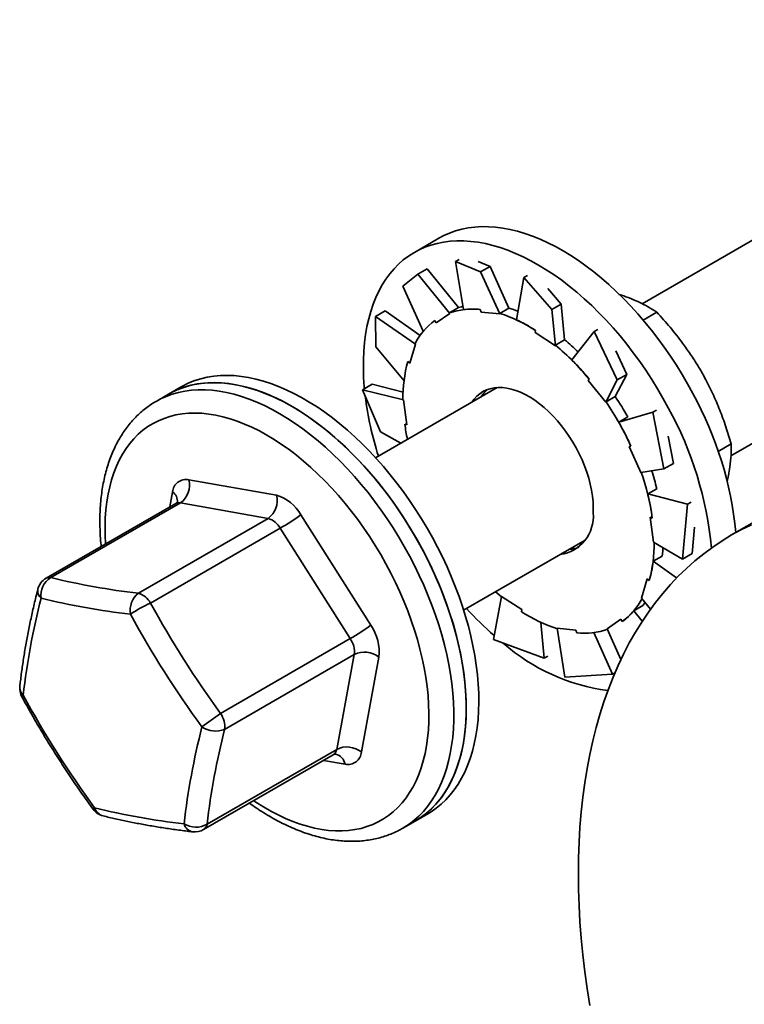
# Model space of a CAD drawing. Units: inches. Extents: x 0.2 to 8.4, y 0.1 to 10.9.
# Drawn here: x 6 to 6.3, y 7.7 to 8.2 of the extents above; entities that cross this region are included whole.
import ezdxf

# ---------------------------------------------------------------- set-up
doc = ezdxf.new("R2010")
doc.units = ezdxf.units.IN
doc.header["$MEASUREMENT"] = 0

msp = doc.modelspace()

# ---------------------------------------------------------------- linework, layer by layer
at = {"color": 7, "linetype": 'Continuous', "lineweight": 35}
for p, q in [((6.708044634587107, 8.27046060945965), (6.269508957402778, 8.017299351710026)), ((6.314486287989039, 7.940168726796957), (6.752683877756672, 8.193134810835312)), ((6.166509811059174, 8.050625097657244), (6.15405468248039, 8.043434904976266)), ((6.155721118616675, 8.032282734627934), (6.160559116955725, 8.035075651620158)), ((6.160559116955725, 8.035075651620158), (6.176466529927088, 8.015390711188722)), ((6.176801595002286, 8.039852047093424), (6.174943506858008, 8.03877939563976)), ((6.174943506858008, 8.03877939563976), (6.187589457782413, 8.033530574457695)), ((6.174943506858008, 8.03877939563976), (6.17890150009728, 8.014399214698582)), ((6.192427456121463, 8.036323491449918), (6.186314207454648, 8.038860877783987)), ((6.187589457782413, 8.033530574457695), (6.192427456121463, 8.036323491449918)), ((6.192427456121463, 8.036323491449918), (6.201891918525435, 8.015122127494497)), ((6.148172139214662, 8.026225593277053), (6.155721118616675, 8.032282734627934)), ((6.155721118616675, 8.032282734627934), (6.172024310170406, 8.012455285393903)), ((6.187589457782413, 8.033530574457695), (6.197366910316321, 8.012167207604428)), ((6.209587511120946, 8.030601344528892), (6.205773286518469, 8.009218749574453)), ((6.211445599265224, 8.031673995982555), (6.209587511120946, 8.030601344528892)), ((6.209587511120946, 8.030601344528892), (6.223683148886883, 8.014426612552025)), ((6.148172139214662, 8.026225593277053), (6.158566564245542, 8.003376092535605)), ((6.228521147225934, 8.017219529544251), (6.22170707090095, 8.025038722543286)), ((6.171855266462058, 8.01272868545317), (6.176466529927088, 8.015390711188722)), ((6.197280655060405, 8.012460101758947), (6.201891918525435, 8.015122127494497)), ((6.223683148886883, 8.014426612552025), (6.228521147225934, 8.017219529544251)), ((6.228521147225934, 8.017219529544251), (6.230213421418955, 7.999015734470076)), ((6.13439008419464, 8.010930228428759), (6.13922808253369, 8.013723145420983)), ((6.134575691519635, 7.995426437562023), (6.13439008419464, 8.010930228428759)), ((6.13439008419464, 8.010930228428759), (6.154580155070021, 7.996906509353096)), ((6.13922808253369, 8.013723145420983), (6.156909432180146, 8.00122682254621)), ((6.165144660887215, 8.007606032393449), (6.172024310170406, 8.012455285393903)), ((6.172024310170406, 8.012455285393903), (6.171855266462058, 8.01272868545317)), ((6.187471675356351, 8.0144577573834), (6.187854297863958, 8.013158376913866)), ((6.187854297863958, 8.013158376913866), (6.197366910316321, 8.012167207604428)), ((6.197366910316321, 8.012167207604428), (6.197280655060405, 8.012460101758947)), ((6.223683148886883, 8.014426612552025), (6.225588527786381, 7.996099337323233)), ((6.270041985846158, 8.009078672669885), (6.276929131721498, 8.01305453735506)), ((6.215327056150655, 8.002734606485433), (6.225588527786381, 7.996099337323233)), ((6.245242399722888, 8.003311249265908), (6.233866158166832, 7.988846488996865)), ((6.247100487867166, 8.00438390071957), (6.245242399722888, 8.003311249265908)), ((6.245242399722888, 8.003311249265908), (6.256853376468695, 7.978754635807716)), ((6.134575691519635, 7.995426437562023), (6.14878537823096, 7.978327453196949)), ((6.151696130140843, 7.987177252005928), (6.154580155070021, 7.996906509353096)), ((6.154580155070021, 7.996906509353096), (6.154361776081323, 7.997106280651671)), ((6.225588527786381, 7.996099337323233), (6.225602157953924, 7.996353708734524)), ((6.225602157953924, 7.996353708734524), (6.230213421418955, 7.999015734470076)), ((6.261691374807745, 7.98154755279994), (6.256078442182203, 7.993418705729197)), ((6.150727321536434, 7.98806351417429), (6.151696130140843, 7.987177252005928)), ((6.261691374807745, 7.98154755279994), (6.25582163204719, 7.970261590272625)), ((6.256853376468695, 7.978754635807716), (6.261691374807745, 7.98154755279994)), ((6.035816297683082, 7.975177338335938), (6.029452313195051, 7.971503488291095)), ((6.127821113839063, 7.973702241855546), (6.132659112178112, 7.976495158847769)), ((6.132659112178112, 7.976495158847769), (6.148327819432657, 7.972506877954051)), ((6.242121595078826, 7.978399297125273), (6.251099549393865, 7.967434102134899)), ((6.256853376468695, 7.978754635807716), (6.251099549393865, 7.967434102134899)), ((6.029452313195051, 7.971503488291095), (6.023138878850129, 7.967858820222713)), ((6.136847188571692, 7.952482033462971), (6.127821113839063, 7.973702241855546)), ((6.127821113839063, 7.973702241855546), (6.148489485072052, 7.968600496840805)), ((6.195960039979357, 7.974840465444291), (6.134374439132764, 7.939287854834148)), ((6.251210368582159, 7.967599564537074), (6.25582163204719, 7.970261590272625)), ((6.148489485072052, 7.968600496840805), (6.148265061400354, 7.968687050077215)), ((6.150172218147793, 7.95591828080031), (6.148489485072052, 7.968600496840805)), ((6.251099549393865, 7.967434102134899), (6.251210368582159, 7.967599564537074)), ((6.274846293966734, 7.96231424771657), (6.257615895450401, 7.957317460309008)), ((6.26222721817703, 7.959979520255551), (6.257615895450401, 7.957317460309008)), ((6.276704382111012, 7.963386899170233), (6.274846293966734, 7.96231424771657)), ((6.274846293966734, 7.96231424771657), (6.280530399771495, 7.933579899941755)), ((6.149176504777882, 7.956302310947933), (6.150172218147793, 7.95591828080031)), ((6.136847188571692, 7.952482033462971), (6.147139979961969, 7.946657256980905)), ((6.285368398110545, 7.936372816933979), (6.282620615595213, 7.950263575634318)), ((6.308034714859136, 7.942454303019841), (6.314643746054975, 7.946269615517989)), ((6.262930949653502, 7.944972339293023), (6.268847183137702, 7.93184901629174)), ((6.390598388049963, 7.943822232598387), (6.314836938864516, 7.900086078933835)), ((6.280530399771495, 7.933579899941755), (6.285368398110545, 7.936372816933979)), ((6.280530399771495, 7.933579899941755), (6.268847183137702, 7.93184901629174)), ((6.039729992877835, 7.928117474356584), (6.08410392187307, 7.920207734319755)), ((6.276929961383869, 7.923538392709424), (6.272318638657241, 7.920876332762881)), ((6.292535821713715, 7.915730267635324), (6.272318638657241, 7.920876332762881)), ((6.033076604375879, 7.916043134139088), (5.967366277783988, 7.878109370040462)), ((6.035478506574376, 7.916391667987939), (5.969768179982485, 7.878457903889314)), ((6.079852435569611, 7.908481925812575), (6.035478506574376, 7.916391667987939)), ((6.292535821713715, 7.915730267635324), (6.290024700390069, 7.887849811671216)), ((6.294393909857993, 7.916802919088988), (6.292535821713715, 7.915730267635324)), ((6.09650147780938, 7.910284294456236), (6.131967796006425, 7.854287093996517)), ((6.014142108977721, 7.87054816171395), (6.079852435569611, 7.908481925812575)), ((6.27462924836399, 7.908690341008667), (6.27363356462488, 7.909074355120061)), ((6.27363356462488, 7.909074355120061), (6.27531629770062, 7.896392139079565)), ((6.086051198722366, 7.903520215502832), (6.020340872130475, 7.865586451404205)), ((6.121517546550211, 7.847522998372007), (6.086051198722366, 7.903520215502832)), ((6.294862698729119, 7.89064272866344), (6.296076642933734, 7.904120702781175)), ((6.179013682302329, 7.861962056209808), (6.240599283148923, 7.897514666819952)), ((6.290024700390069, 7.887849811671216), (6.27531629770062, 7.896392139079565)), ((6.290024700390069, 7.887849811671216), (6.294862698729119, 7.89064272866344)), ((6.279673654848939, 7.88940277815183), (6.27506233212231, 7.886740718205287)), ((6.286987424968416, 7.878312585227301), (6.27506233212231, 7.886740718205287)), ((6.272109652631828, 7.87781538498371), (6.26922562770265, 7.868086125097032)), ((6.273078431605438, 7.876929138851577), (6.272109652631828, 7.87781538498371)), ((6.194162665342248, 7.847125436697667), (6.198217254986291, 7.868893298597139)), ((6.208478726622016, 7.862258029434939), (6.198217254986291, 7.868893298597139)), ((6.273767673621196, 7.86251171133408), (6.26922562770265, 7.868086125097032)), ((6.269914810456808, 7.864333690826407), (6.271079182334679, 7.865811296505515)), ((6.184140610562519, 7.86490105156507), (6.184155988947205, 7.864930651683258)), ((6.208418220530439, 7.861129553284229), (6.208478726622016, 7.862258029434939)), ((6.269914810456808, 7.864333690826407), (6.265303487730181, 7.861671630879863)), ((6.269573019190236, 7.856388138494327), (6.265303487730181, 7.861671630879863)), ((6.21979549916446, 7.837610956302087), (6.218106780667319, 7.85577621422715)), ((6.258661062623858, 7.85738663987645), (6.251781472602265, 7.852537346249398)), ((6.259411047777584, 7.856173699228247), (6.258661062623858, 7.85738663987645)), ((6.235951455277915, 7.851834276112002), (6.226438872456351, 7.852825432593013)), ((6.23025635644672, 7.828021479069068), (6.226438872456351, 7.852825432593013)), ((6.236334077785521, 7.850534895642466), (6.235951455277915, 7.851834276112002)), ((6.2544394737966, 7.829432918019645), (6.244981767214801, 7.850619111477776)), ((6.258727139305649, 7.83691233242793), (6.251781472602265, 7.852537346249398)), ((6.055807219958321, 7.809589234273381), (6.121517546550211, 7.847522998372007)), ((6.21979549916446, 7.837610956302087), (6.194162665342248, 7.847125436697667)), ((6.123579553853271, 7.83944189321347), (6.057869227261381, 7.801508129114843)), ((6.114671943055081, 7.791354434294237), (6.123579553853271, 7.83944189321347)), ((6.136091810612545, 7.8381248851831), (6.127184229445156, 7.790037411296906)), ((6.221653587308738, 7.83868360775575), (6.21979549916446, 7.837610956302087)), ((6.255735347160475, 7.830181009789028), (6.2544394737966, 7.829432918019645)), ((6.2544394737966, 7.829432918019645), (6.23025635644672, 7.828021479069068)), ((6.04896161646319, 7.75342067019561), (6.114671943055081, 7.791354434294237)), ((6.047226762811992, 7.750649809195669), (6.112937089403883, 7.788583573294295)), ((6.154442134808234, 7.754991282076869), (6.160806119296267, 7.758665132121712)), ((6.148128700463314, 7.751346614008487), (6.154442134808234, 7.754991282076869))]:
    msp.add_line(p, q, dxfattribs=at)
at = {"color": 8, "linetype": 'Continuous', "lineweight": 35}
for p, q in [((6.030052099828598, 7.914297097397339), (6.031456481178444, 7.921878687866799)), ((6.118910688114966, 7.783798636566281), (6.108013309901701, 7.785741105689596))]:
    msp.add_line(p, q, dxfattribs=at)
at = {"color": 7, "linetype": 'Continuous', "lineweight": 35, "flags": 128}
for points in [[(6.166509811059174, 8.050625097657244), (6.168951625943937, 8.05192865667079), (6.17187914888606, 8.053232787339338), (6.174918439202046, 8.05431992711602), (6.178063689255291, 8.055187872765284), (6.181308617316402, 8.055834994134358), (6.18464694165599, 8.056259981850653), (6.188072054605878, 8.0564620525905), (6.191577318867086, 8.056440760915914), (6.195155860094244, 8.05619616606082), (6.198800655787986, 8.055728750675085), (6.202504564925752, 8.05503943793558), (6.206260357592584, 8.054129561609464), (6.210060685350327, 8.053000900267971), (6.21389808123763, 8.051655681563467), (6.217765048662345, 8.050096526635903), (6.221654031770723, 8.048326484326575), (6.225557385816622, 8.046349039729494), (6.229467495684694, 8.044168041492329), (6.233376716628796, 8.041787757412738), (6.237277374271985, 8.039212857330101), (6.241161823868115, 8.036448396022799), (6.245022479932641, 8.033499761886164), (6.248851756981016, 8.030372749637097), (6.252642217682688, 8.027073444847101), (6.256386395076308, 8.02360833085233), (6.26007697035452, 8.019984190397674), (6.263706713602366, 8.016208118462414), (6.267268543058882, 8.012287496603365), (6.270755465855504, 8.00823000150345), (6.274160637277657, 8.004043596423129), (6.277477420026367, 7.999736458495777), (6.280699324956647, 7.995317012938682), (6.283820040708313, 7.990793920224617), (6.286833463336762, 7.98617602475979), (6.2897336666822, 7.981472380543479), (6.292514991262012, 7.976692195574469), (6.29517198500918, 7.971844819014295)], [(6.128730186752669, 7.974313564655474), (6.128651605873697, 7.975184886082093), (6.12832637822377, 7.979872886881648), (6.12817383887047, 7.984473407881904), (6.128194343383384, 7.98897740525355), (6.128387773239317, 7.993376108855217), (6.128753772868681, 7.997660896082175), (6.129291631132299, 8.001823374188795), (6.130000340583004, 8.005855370136075), (6.130878478942445, 8.009749010775558), (6.13192426836268, 8.01349670758442), (6.133135753210977, 8.0170910721098), (6.134510503761815, 8.020525101124713), (6.136045912504881, 8.02379202515406), (6.137738838575481, 8.026885525068115), (6.139586081847321, 8.029799482753848), (6.141583968101326, 8.03252822433429), (6.143728586072023, 8.0350664105909), (6.146015787447556, 8.037409041240613), (6.148441009084873, 8.03955158216198), (6.150999628579329, 8.041489770821876), (6.153686549433496, 8.043219857890993), (6.156496497365151, 8.044738463989813), (6.159424020307275, 8.046042594658362), (6.162463310623262, 8.047129734435043), (6.165608560676506, 8.047997680084308), (6.168853488737617, 8.04864480145338), (6.172191813077206, 8.049069789169675), (6.175616926027093, 8.049271859909524), (6.179122190288301, 8.049250568234937), (6.182700731515459, 8.049005973379842), (6.186345527209201, 8.048538557994107), (6.190049436346968, 8.047849245254602), (6.1938052290138, 8.046939368928486), (6.197605556771542, 8.045810707586993), (6.201442952658845, 8.044465488882489), (6.20530992008356, 8.042906333954924), (6.209198903191939, 8.041136291645596), (6.213102257237837, 8.039158847048515), (6.21701236710591, 8.03697784881135), (6.220921588050012, 8.03459756473176), (6.2248222456932, 8.032022664649123), (6.22870669528933, 8.02925820334182), (6.232567351353856, 8.026309569205186), (6.23639662840223, 8.023182556956119), (6.240187089103903, 8.019883252166123), (6.243931266497524, 8.016418138171352), (6.247621841775735, 8.012793997716697), (6.251251585023581, 8.009017925781436), (6.254813414480098, 8.005097303922387), (6.258300337276718, 8.001039808822473), (6.261705508698872, 7.996853403742151), (6.265022291447582, 7.992546265814799), (6.268244196377863, 7.988126820257705), (6.271364912129527, 7.98360372754364), (6.274378334757978, 7.978985832078813), (6.277278538103415, 7.9742821878625), (6.280059862683227, 7.969502002893491), (6.282716856430396, 7.964654626333317)], [(6.178627474468041, 8.016087126480627), (6.177868422289818, 8.01586471395624), (6.17646172973765, 8.015396747586388)], [(6.215387532611433, 8.003863099741638), (6.215332982310456, 8.002845528552303), (6.215327056150655, 8.002734606485433)], [(6.160806119296267, 7.758665132121712), (6.162490689481546, 7.759691521602945), (6.165116126427769, 7.761522806912573), (6.167610773027164, 7.763560422872814), (6.169969769828695, 7.765800365690986), (6.172188494427717, 7.7682382637687), (6.174262591096773, 7.770869334933963), (6.1761880004164, 7.773688446322908), (6.177960988905923, 7.776690045949485), (6.17957803050026, 7.779868291006396), (6.181036013965516, 7.783216932403711), (6.182332065114184, 7.786729430233035), (6.183463606066753, 7.790398923833596), (6.184428473774894, 7.794218201863873), (6.185224771867471, 7.798179800660296), (6.185850929912137, 7.802275961472103), (6.186305733046131, 7.806498664680684), (6.186588262714685, 7.810839657594964), (6.186697985563417, 7.81529043521293), (6.186634694176734, 7.819842276571166), (6.18639850707783, 7.824486278961401), (6.185989898359491, 7.829213339755746), (6.185409638422492, 7.834014225903505), (6.184658882867992, 7.83887952635713), (6.183739083605142, 7.843799728516478), (6.182652077743485, 7.848765178807931), (6.181399939438948, 7.853766188394293), (6.179985187309447, 7.858792928673377), (6.178410547388493, 7.863835585497563), (6.176679101279182, 7.868884285007291), (6.174794226892598, 7.873929154974704), (6.17275965770942, 7.878960292196553), (6.170579364256715, 7.883967855509343), (6.16825758373874, 7.888942059376493), (6.165798879298542, 7.893873156785633), (6.163208051125562, 7.898751505534825), (6.160490225348028, 7.903567516916083), (6.157650646617363, 7.908311811808927), (6.154694915154584, 7.912975079559351), (6.151628808965493, 7.91754819772107), (6.148458343102293, 7.922022202121597), (6.145189710401973, 7.926388346735659), (6.141829281486324, 7.930638095131046), (6.138383693654321, 7.934763099091619), (6.134859643466542, 7.938755309801633), (6.131264064529954, 7.942606892321045), (6.127603979343922, 7.946310319667132), (6.123886558561807, 7.949858330049357), (6.120119061729367, 7.953243995296914), (6.116308866915555, 7.956460686644963), (6.112463441081719, 7.959502100394252), (6.10859031045081, 7.962362279293695), (6.104697060507374, 7.965035629648639), (6.100791335997555, 7.967516904212594), (6.0968807224059, 7.969801270609214), (6.09297292374015, 7.971884238638801), (6.089075584746451, 7.973761737248877), (6.085196290909348, 7.975430097425897), (6.081342716605786, 7.976886030823812), (6.077522328797114, 7.978126715277646), (6.073742624075482, 7.97914971783849), (6.070011039771441, 7.979953016150517), (6.066334865061547, 7.980535036936251), (6.062721240968362, 7.980894685936061), (6.059177338145247, 7.981031189673279), (6.05571000130677, 7.980944343490846), (6.052326045536708, 7.980634302002731), (6.049032167395632, 7.980101626133353), (6.045834707874534, 7.97934741996154), (6.0427400079644, 7.978373116900443), (6.03975405308663, 7.977180659301082), (6.036882769401026, 7.975772344505645), (6.035816297683082, 7.975177338335938)], [(6.154442134808234, 7.754991282076869), (6.156126704993515, 7.756017671558102), (6.158752141939738, 7.75784895686773), (6.161246788539133, 7.759886572827971), (6.163605785340664, 7.762126515646142), (6.165824509939685, 7.764564413723857), (6.167898606608742, 7.767195484889119), (6.169824015928368, 7.770014596278065), (6.171597004417892, 7.773016195904641), (6.173214046012229, 7.776194440961553), (6.174672029477485, 7.779543082358868), (6.175968080626153, 7.783055580188192), (6.177099621578722, 7.786725073788752), (6.178064489286863, 7.79054435181903), (6.17886078737944, 7.794505950615452), (6.179486945424105, 7.798602111427259), (6.179941748558099, 7.802824814635841), (6.180224278226654, 7.80716580755012), (6.180334001075385, 7.811616585168086), (6.180270709688703, 7.816168426526323), (6.180034522589798, 7.820812428916557), (6.17962591387146, 7.825539489710902), (6.179045653934459, 7.830340375858662), (6.178294898379959, 7.835205676312286), (6.177375099117111, 7.840125878471634), (6.176288093255454, 7.845091328763088), (6.175035954950917, 7.85009233834945), (6.173621202821416, 7.855119078628532), (6.172046562900462, 7.86016173545272), (6.17031511679115, 7.865210434962448), (6.168430242404566, 7.87025530492986), (6.166395673221389, 7.87528644215171), (6.164215379768684, 7.880294005464499), (6.161893599250709, 7.88526820933165), (6.159434894810511, 7.890199306740789), (6.156844066637531, 7.895077655489981), (6.154126240859997, 7.89989366687124), (6.151286662129333, 7.904637961764084), (6.148330930666552, 7.909301229514508), (6.145264824477462, 7.913874347676226), (6.142094358614261, 7.918348352076753), (6.138825725913942, 7.922714496690816), (6.135465296998292, 7.926964245086203), (6.13201970916629, 7.931089249046775), (6.12849565897851, 7.935081459756789), (6.124900080041923, 7.938933042276202), (6.121239994855891, 7.942636469622289), (6.117522574073775, 7.946184480004514), (6.113755077241336, 7.94957014525207), (6.109944882427524, 7.95278683660012), (6.106099456593688, 7.955828250349408), (6.102226325962779, 7.958688429248852), (6.098333076019343, 7.961361779603796), (6.094427351509524, 7.963843054167751), (6.090516737917868, 7.96612742056437), (6.086608939252119, 7.968210388593958), (6.082711600258421, 7.970087887204033), (6.078832306421317, 7.971756247381053), (6.074978732117755, 7.973212180778969), (6.071158344309083, 7.974452865232801), (6.06737863958745, 7.975475867793647), (6.063647055283409, 7.976279166105673), (6.059970880573516, 7.976861186891408), (6.056357256480331, 7.977220835891217), (6.052813353657215, 7.977357339628435), (6.049346016818739, 7.977270493446002), (6.045962061048677, 7.976960451957888), (6.042668182907602, 7.97642777608851), (6.039470723386503, 7.975673569916697), (6.036376023476368, 7.9746992668556), (6.033390068598599, 7.973506809256238), (6.030518784912995, 7.972098494460802), (6.029452313195051, 7.971503488291095)], [(6.029452313195051, 7.971503488291095), (6.031689082950669, 7.972705469058141), (6.034608368530668, 7.974025043450379), (6.037639895577313, 7.975127763861447), (6.040777737930805, 7.976011474092434), (6.044015732384948, 7.976674449906168), (6.047347597210353, 7.977115360544715), (6.050766724738841, 7.977333397021993), (6.054266477671432, 7.977328092514668), (6.057840011293558, 7.977099463488754), (6.061480303105851, 7.976647966931705), (6.065180212085751, 7.975974500357976), (6.068932537949098, 7.975080350489749), (6.072729932257739, 7.973967270235839), (6.076564928050323, 7.972637465863269), (6.0804300287347, 7.971093528572505), (6.084317678457124, 7.96933847298829), (6.088220262102247, 7.967375741436726), (6.092130134923928, 7.96520917400856), (6.096039681806818, 7.962842995733542), (6.099941198743178, 7.960281867894132), (6.103827040986862, 7.957530802498018), (6.107689652684122, 7.954595158003833), (6.111521448350413, 7.951480699188991), (6.115314931393584, 7.948193511619435), (6.119062664483085, 7.944740044417545), (6.122757328811561, 7.941127046111659), (6.126391664833253, 7.937361603124141), (6.129958561156401, 7.933451084177816), (6.133451084174034, 7.929403118913407), (6.136862329909985, 7.925225670585814), (6.140185661065275, 7.920926890665998), (6.143414588494922, 7.916515182985902), (6.146542741577138, 7.911999220843943), (6.149564016367327, 7.907387822983917), (6.152472516336486, 7.902690013468395), (6.155262522740407, 7.897914996013537), (6.157928613142871, 7.893072102675378), (6.160465513261654, 7.888170843022227), (6.162868304384121, 7.883220784396185), (6.165132245582431, 7.878231635299322), (6.167252921867528, 7.873213157727654), (6.169226214558354, 7.868175152198621), (6.17104821238944, 7.863127509067581), (6.172715359664902, 7.858080105892041), (6.174224396996849, 7.853042819722688), (6.175572390936182, 7.848025498503254), (6.176756674710987, 7.843037980879819), (6.177774937118944, 7.838090025737758), (6.178625192896518, 7.833191314137006), (6.179305753088164, 7.828351449777081), (6.179815343569525, 7.823579873099265), (6.180152897631841, 7.818885966823869), (6.180317793028328, 7.814278894513113), (6.180309703820198, 7.809767676475207), (6.180128630007451, 7.805361155550579), (6.179774927159678, 7.801067954343955), (6.179249336046849, 7.796896449564732), (6.178552804854538, 7.792854853274616), (6.177686755861092, 7.788951048245463), (6.176652878022058, 7.785192669204152), (6.175453186231767, 7.781587090006926), (6.174090021323342, 7.778141368037494), (6.172566050068694, 7.774862248484107), (6.170884265178521, 7.771756147231273), (6.169047955671514, 7.768829142302844), (6.167060736505154, 7.766086961033587), (6.16492645968331, 7.763534984337912), (6.162649332779442, 7.761178191119096), (6.1602338004134, 7.759021201028851), (6.157684603513029, 7.757068240256333), (6.15500669042176, 7.7553231415198), (6.154442134808234, 7.754991282076869)], [(6.242613199665191, 7.97913338455072), (6.242169893281211, 7.978471455813456), (6.242121595078826, 7.978399297125273)], [(6.244673814320698, 7.911305987203824), (6.244730023946418, 7.914041937366158), (6.244611085919194, 7.916876350610546), (6.244317622485807, 7.919794109694539), (6.243851204078601, 7.922779646233862), (6.243214349315492, 7.925817012343332), (6.24241043610757, 7.928890014286914), (6.241443731289889, 7.931982269151681), (6.24031942025228, 7.935077263660284), (6.239043488416137, 7.938158491026051), (6.237622780496037, 7.941209489986795), (6.236064822714924, 7.944214014267005), (6.234377941327321, 7.947156024703115), (6.232571144096129, 7.950019820384701), (6.230654090661822, 7.95279011012553), (6.22863700365006, 7.95545211677562), (6.226530609410083, 7.957991657744857), (6.224346167645517, 7.960395171503565), (6.222095352891168, 7.962649823128112), (6.21979013598984, 7.964743604266277), (6.217442843353918, 7.966665328865744), (6.215066008811382, 7.968404737948395), (6.212672284713412, 7.969952566965802), (6.21027444193438, 7.971300559165076), (6.207885310610256, 7.972441500334488), (6.205517602353817, 7.973369324109612), (6.203183969516238, 7.974079068673569), (6.200896857033102, 7.974566949987924), (6.198668472793605, 7.974830363393817), (6.196510669117347, 7.974867923698355), (6.194435031646743, 7.974679388997664), (6.192452553408224, 7.974265811947629), (6.190573871858634, 7.973629364727024), (6.18880900220804, 7.972773447777032), (6.187167337419726, 7.971702641350061), (6.1856576185794, 7.970422668550419), (6.184287964525993, 7.968940322793994), (6.18320646999295, 7.967477976385406)], [(6.263756345190706, 7.945166607442871), (6.26301204915039, 7.944991444016504), (6.262930949653502, 7.944972339293023)], [(6.242951138927891, 7.661386045463211), (6.241596863259169, 7.670029969193309), (6.240421290939272, 7.678608966674037), (6.239425192368975, 7.687117191224186), (6.238609249056655, 7.695548800431274), (6.237974083249091, 7.703897990370876), (6.237520050515871, 7.712159072574418), (6.237247536057382, 7.720326354299033), (6.237156658396819, 7.728394273227437), (6.237247536057382, 7.736357264903818), (6.237520050515871, 7.744209908131928), (6.237974083249091, 7.751946778507727), (6.238609249056655, 7.759562618675159), (6.239425192368975, 7.767052162726808), (6.240421290939272, 7.774410313139838), (6.241596863259169, 7.781632025849214), (6.242951138927891, 7.788712334036116), (6.244483199390669, 7.795646374586758), (6.24619194830794, 7.802429427652479), (6.248076230078543, 7.809056833258031), (6.25013477057812, 7.815524040482305), (6.252366117897518, 7.821826635253721), (6.254768805312189, 7.827960271932419), (6.257341143866586, 7.833920754555101), (6.260081385343571, 7.839704011187915), (6.262987633372006, 7.845306072532767), (6.266057917503757, 7.850723097596686), (6.269290119136694, 7.855951373684872), (6.272682030776291, 7.860987316406259), (6.276231341220226, 7.865827461117985), (6.279935591112181, 7.870468522800189), (6.283792247018841, 7.874907293413304), (6.287798671799093, 7.879140761653212), (6.291952124604029, 7.88316598463917), (6.296249760876945, 7.886980224780021), (6.30068861753794, 7.890580864231422), (6.305265672245514, 7.893965439117961), (6.309977769319573, 7.897131648080338), (6.314821693818425, 7.900077275295076), (6.31979412709258, 7.902800335890699), (6.324891661600153, 7.905298964745326)], [(6.279673654848939, 7.88940277815183), (6.279922701714613, 7.891876033853015), (6.280048840025995, 7.893643587277373)], [(6.195145637468586, 7.871274824634471), (6.19598626323648, 7.87053168576453), (6.198203595187948, 7.868638948568412)]]:
    msp.add_lwpolyline(points, dxfattribs=at)
at = {"color": 8, "linetype": 'Continuous', "lineweight": 35, "flags": 128}
for points in [[(6.023148597752204, 7.96786446258885), (6.025375648605746, 7.96906080098976), (6.028294934185745, 7.970380375381997), (6.031326461232393, 7.971483095793065), (6.034464303585884, 7.972366806024052), (6.037702298040027, 7.973029781837786), (6.041034162865432, 7.973470692476335), (6.044453290393919, 7.973688728953612), (6.047953043326511, 7.973683424446286), (6.051526576948637, 7.973454795420372), (6.05516686876093, 7.973003298863325), (6.05886677774083, 7.972329832289594), (6.062619103604177, 7.971435682421367), (6.066416497912818, 7.970322602167458), (6.070251493705401, 7.968992797794887), (6.074116594389778, 7.967448860504122), (6.078004244112202, 7.965693804919908), (6.081906827757326, 7.963731073368344), (6.085816700579006, 7.961564505940178), (6.089726247461897, 7.95919832766516), (6.093627764398257, 7.956637199825749), (6.097513606641941, 7.953886134429637), (6.101376218339201, 7.950950489935451), (6.105208014005492, 7.947836031120609), (6.109001497048664, 7.944548843551052), (6.112749230138165, 7.941095376349162), (6.116443894466639, 7.937482378043277), (6.120078230488332, 7.933716935055759), (6.123645126811478, 7.929806416109433), (6.127137649829113, 7.925758450845025), (6.130548895565063, 7.921581002517432), (6.133872226720354, 7.917282222597615), (6.13710115415, 7.912870514917519), (6.140229307232215, 7.908354552775561), (6.143250582022405, 7.903743154915535), (6.146159081991565, 7.899045345400013), (6.148949088395485, 7.894270327945155), (6.151615178797949, 7.889427434606995), (6.154152078916733, 7.884526174953844), (6.156554870039199, 7.879576116327804), (6.158818811237508, 7.874586967230941), (6.160939487522607, 7.869568489659273), (6.162912780213434, 7.86453048413024), (6.164734778044519, 7.859482840999198), (6.16640192531998, 7.85443543782366), (6.167910962651929, 7.849398151654306), (6.169258956591261, 7.844380830434872), (6.170443240366066, 7.839393312811437), (6.171461502774022, 7.834445357669376), (6.172311758551595, 7.829546646068623), (6.172992318743241, 7.824706781708699), (6.173501909224605, 7.819935205030885), (6.173839463286919, 7.815241298755487), (6.174004358683406, 7.810634226444731), (6.173996269475277, 7.806123008406825), (6.173815195662531, 7.801716487482197), (6.173461492814756, 7.797423286275572), (6.172935901701929, 7.793251781496352), (6.172239370509615, 7.789210185206234), (6.17137332151617, 7.785306380177082), (6.170339443677136, 7.78154800113577), (6.169139751886846, 7.777942421938544), (6.167776586978421, 7.774496699969113), (6.166252615723772, 7.771217580415725), (6.1645708308336, 7.768111479162891), (6.162734521326594, 7.765184474234462), (6.160747302160233, 7.762442292965205), (6.158613025338389, 7.75989031626953), (6.15633589843452, 7.757533523050715), (6.15392036606848, 7.755376532960469), (6.151371169168107, 7.753423572187951), (6.148693256076839, 7.751678473451418), (6.148149916115404, 7.751358856971066)], [(5.997514637959632, 7.895513653760585), (5.997296377494129, 7.899970784128531), (5.997250094186075, 7.904343522674361), (5.997376380651454, 7.908614519522758), (5.99767499984387, 7.912774775698033), (5.998145299885747, 7.916815559502387), (5.998786332591513, 7.920728345578811), (5.999596734944419, 7.924504917014975), (6.00057478835812, 7.928137337815166), (6.001718477938283, 7.931617945554635), (6.003025314697791, 7.934939468581335), (6.004492631864734, 7.938094874475095), (6.006117288574417, 7.941077559814755), (6.007895906915752, 7.943881228972229), (6.009824753408063, 7.946499981380331), (6.01189973900109, 7.948928330244944), (6.014116478336578, 7.951161179026708), (6.016470408271478, 7.953193777612185), (6.018956432308362, 7.955021933995406), (6.0215694539498, 7.956641725625757), (6.024303902605578, 7.958049796619804), (6.027154089162287, 7.959243139664118), (6.030113909675332, 7.960219316256547), (6.033177260200114, 7.960976204398047), (6.036337681222451, 7.961512216689856), (6.039588446550967, 7.961826278956485), (6.042922800363488, 7.961917676293467), (6.046333660899053, 7.961786262615949), (6.049813916765896, 7.961432281049587), (6.053356219525865, 7.960856483669022), (6.056953131848409, 7.960060080186948), (6.060597097879779, 7.959044737951337), (6.064280413612233, 7.957812620436277), (6.067995375038032, 7.956366293160356), (6.071734129995431, 7.954708813491208), (6.0754888559535, 7.952843653674952), (6.079251641488898, 7.950774743595767), (6.08301457517829, 7.948506423736464), (6.086769715967543, 7.946043492223473), (6.09050921169492, 7.943391093634163), (6.094225180567883, 7.940554821635384), (6.097909770424695, 7.937540663387123), (6.101555306888414, 7.934354909737958), (6.105154056320496, 7.931004300623167), (6.108698492497993, 7.92749586256112), (6.112181148459557, 7.923836972795417), (6.115594675767031, 7.92003535074631), (6.118931933397857, 7.916098959646452), (6.122185898852665, 7.912036087796875), (6.125349697786089, 7.907855292967864), (6.128416692899149, 7.903565359636613), (6.131380454308462, 7.899175298984441), (6.134234729915434, 7.894694348894015), (6.136973504667869, 7.89013194829249), (6.139591059821555, 7.885497664446905), (6.142081854417079, 7.880801263524687), (6.144440643803017, 7.876052627201939), (6.146662509266733, 7.871261716311126), (6.148742739511184, 7.866438630708921), (6.150676978808916, 7.861593499155579), (6.152461138109667, 7.856736526354352), (6.154091483932759, 7.851877914903326), (6.155564608736307, 7.84702787063897), (6.156877371655617, 7.842196617333005), (6.158027017026381, 7.837394312498722), (6.159011174384677, 7.832631028144177), (6.159827710312977, 7.82791681919139), (6.160474965486538, 7.823261564979719), (6.160951547257804, 7.8186750743019), (6.161256448179611, 7.814166995062091), (6.161389016374378, 7.80974681480772), (6.161349014795716, 7.805423806202416), (6.16113650270522, 7.801207070854847), (6.160751954195677, 7.797105466619668), (6.160196110037061, 7.793127654631371), (6.15947021472293, 7.789281953906191), (6.158575749793235, 7.78557648673742), (6.157514611619112, 7.782019029014678), (6.156289022510488, 7.778617074371605), (6.154901589977674, 7.775377752927113), (6.153355188208175, 7.772307903984432), (6.151653106220681, 7.769413964841222), (6.149798870080274, 7.766702052037197), (6.147796450314022, 7.764177820230316), (6.145650024864583, 7.76184660759488), (6.14336409761341, 7.759713316074724), (6.140943468749939, 7.757782445596991), (6.138393264402401, 7.7560580256418), (6.135718847745415, 7.754543683667016), (6.132925789369196, 7.753242636551331), (6.130020015433545, 7.752157596512643), (6.127007629883059, 7.75129083952448), (6.123894944077927, 7.750644205318782), (6.120688506424729, 7.750219054617991), (6.117395072745638, 7.750016277686406), (6.114021576647626, 7.750036294327401), (6.110575099891652, 7.750279062434791), (6.107062902023476, 7.750744077995604), (6.103492361112052, 7.751430349422106), (6.099870973749526, 7.752336457430781), (6.096206384682045, 7.753460478057845), (6.092506268286552, 7.754800051081253), (6.088778417463185, 7.756352371474886), (6.085030684373685, 7.758114155186447), (6.081270950810585, 7.760081707567781), (6.077507128197222, 7.762250872050046), (6.073747098326132, 7.76461712423368), (6.072665129700305, 7.765335065628773)]]:
    msp.add_lwpolyline(points, dxfattribs=at)
at = {"color": 7, "linetype": 'Continuous', "lineweight": 35}
for centre, radius, start, end in [((6.183762885867713, 7.955736553714956), 0.06212099084179044, 68.48802623300689, 73.047684220149), ((6.183513211777839, 7.978823628267995), 0.03585332051171532, 83.66121245969816, 108.9750653872481), ((6.174995818236591, 7.942157391632403), 0.0737501525652721, 56.79178927296135, 72.4122160461754), ((6.184489768885594, 7.981452401360107), 0.03395202331657325, 126.2895693436098, 152.5445486305804), ((6.142291196292228, 7.897042930486218), 0.1296277246937589, 39.29242237513972, 50.00700067200008), ((6.153372608301491, 7.906773640159948), 0.1200929870384304, 45.82527379388572, 50.22288005058495), ((6.216532531115923, 7.96985665323888), 0.06827748818550546, 164.5343986148639, 180.9815329254343), ((6.295670938631107, 7.99137002892179), 0.1678343891470045, 187.131824164913, 197.7734092771531), ((6.202167195211427, 7.960729058398395), 0.01714183786140991, 130.0797473851997, 146.6194143991636), ((6.127069334960083, 7.883530663832913), 0.1552806525102685, 29.49364303110734, 33.97342898794215), ((6.13512222924755, 7.883694633402986), 0.1827194011118296, 5.538046729456416, 28.84453941006864), ((6.12251759448636, 7.880901405580411), 0.1551721652582936, 24.46606286412695, 33.96748665495409), ((6.122990715917771, 7.876634580748807), 0.1823731569824844, 5.300281676619839, 28.85777512284658), ((6.261454068937205, 7.971724172003345), 0.1133317484730701, 187.820910713841, 191.7729680825493), ((6.151568879412788, 7.891286471781537), 0.1242849511022189, 8.049697466132713, 19.06979058149392), ((6.148423493049424, 7.891676505055216), 0.1323974784075636, 13.92510076734388, 18.03185174785605), ((6.038347467560264, 7.921345582574088), 0.006911576851019804, 78.46126464524485, 175.5762552701822), ((6.02924605632098, 7.925285044614035), 0.01085981509854797, 305.0226501236729, 15.118574774368), ((6.07361992333309, 7.917375325428783), 0.01085986949792505, 305.0228483162451, 15.11838327886953), ((6.078294484392074, 7.900243905767034), 0.0207919218526833, 28.87488192243159, 73.77510103802204), ((6.026016856734988, 8.007726003455787), 0.1202620823898939, 299.9468173585039, 305.8801586093231), ((6.225174523489471, 7.909547517920888), 0.0195784207008578, 277.8416303473855, 5.153062491776731), ((6.076947769452786, 7.8985000947271), 0.01039586634529265, 28.87470634968751, 73.77525140866015), ((6.207272864326413, 7.895136148605474), 0.06827787261692382, 344.5343582969554, 0.9813881419559755), ((6.231470883233941, 7.910006699278529), 0.01720239740128278, 273.4044043426728, 289.8854395994734), ((5.971830172470727, 7.870376775949605), 0.008928571428571485, 119.9973117336572, 165.8518919956526), ((5.975217536667441, 7.869497031702657), 0.01048774135004649, 121.3049527431414, 188.3753004431971), ((6.055627848713933, 8.231709120429485), 0.3635358368878994, 256.3388465925611, 263.4472832685923), ((6.021034693435077, 7.861899898899003), 0.0110589407367157, 128.5545172129625, 190.4639649096074), ((6.011237442860893, 7.860566330628475), 0.01039586634529323, 28.87470634967422, 73.77525140865076), ((6.323748937346735, 7.776088433772704), 0.3704815257195635, 165.6405551638981, 173.3706838231719), ((6.052531241541331, 8.228754800376839), 0.3712890431505941, 256.3390402528909, 263.4471191984937), ((6.050495885064617, 7.799729295336306), 0.07243265707130926, 114.60233946511, 123.8402230176935), ((6.465900222315009, 8.108555450782978), 0.507500807089, 208.604178560299, 216.0928169160012), ((6.239316818764426, 7.88353954201181), 0.03395095566973089, 306.2891451515137, 332.5449618394829), ((6.311333042117567, 7.982199526770441), 0.1771276174415953, 222.3779889911686, 228.7397777736992), ((6.248810016007254, 7.922835404111581), 0.07375031639368196, 236.7917972806888, 252.4122144425372), ((6.465224012889823, 8.10804569401399), 0.518328184067731, 208.6043822644144, 216.0925910556259), ((6.060682904773099, 7.952964667650467), 0.1217324905700106, 299.9828255352009, 305.8444274760647), ((6.112237452891079, 7.84064536526768), 0.02398714660313897, 353.9684387224362, 34.66031492318599), ((6.240292575787194, 7.886169332929749), 0.03585363060013072, 263.6612121587406, 288.9748869033795), ((6.111652040549317, 7.840702048552465), 0.01199389699365458, 353.9690089929862, 34.6597420985961), ((6.265064030394538, 7.920424428756938), 0.1000575196769157, 228.7150239760299, 262.5762399673937), ((6.128788244934977, 7.828832193678803), 0.01181931415102339, 51.83452009103878, 116.1481168038191), ((5.962922581157875, 7.822289306704203), 0.0089285714285719, 173.6051285241338, 208.5926415721011), ((6.410806172885255, 8.067011429028028), 0.518325020697808, 208.6043609841711, 216.0926152413482), ((6.432908583701412, 7.283493818798743), 0.6472880538989816, 125.6326785847882, 126.6660448219327), ((6.045941713957425, 7.802768284453838), 0.01199389699365639, 353.9690089929871, 34.65974209859476), ((6.405296533137626, 7.710820418422625), 0.370490239005893, 165.6406820290401, 173.3706300574302), ((6.053263722683165, 7.813057138009884), 0.01243343391335206, 236.3857837369147, 291.7410854606873), ((6.40928901784043, 7.711543189477537), 0.3627527526767605, 165.6404380297436, 173.370788600433), ((6.119880624672864, 7.780744586134216), 0.01181944339527731, 51.834771461473, 116.1477581136842), ((6.120293193555448, 7.790570588442101), 0.006911631753891207, 258.4615257383902, 355.5756930604275), ((5.998388907153973, 7.766292102534866), 0.008928571428572207, 216.0842531479454, 256.0593285960805), ((6.079654554953324, 8.122452189094064), 0.3712856409410077, 256.3389893438483, 263.4471385101199), ((6.04326658101321, 7.763314171107095), 0.0114155503179688, 238.3911767426694, 299.9261937212227), ((6.042762824462924, 7.758382367610931), 0.008928571428572582, 263.2017547826048, 299.9973117336474)]:
    msp.add_arc(centre, radius, start, end, dxfattribs=at)
at = {"color": 8, "linetype": 'Continuous', "lineweight": 35}
for centre, radius, start, end in [((6.02839383561289, 7.917233838076631), 0.00556367032033971, 353.5290028692507, 56.60058950737353), ((6.03474388420278, 7.913003721818682), 0.003466676978697358, 77.76571274622908, 118.7471183052027), ((5.969033557610892, 7.875069957720043), 0.003466676978710681, 77.7657127463219, 118.7471183051354), ((5.967936748739805, 7.871693504796795), 0.004842359964727287, 169.7019502494535, 230.2698482308867), ((5.959571656724492, 7.822862000731555), 0.005538269420547308, 175.6505259383053, 226.2878589128503), ((5.956209563178922, 7.817812431529277), 0.001145080021223682, 113.9617611762735, 169.7380314953245), ((6.110890500790177, 7.791793487348161), 0.003806845569098005, 302.5209169829824, 353.3771959299164), ((6.112555683938717, 7.782698733636686), 0.006449485602331603, 9.819286288304927, 75.50439729870435), ((5.995939092745564, 7.755915886143762), 0.006992995738233854, 124.627105289993, 132.9618066938928), ((5.998001688537768, 7.763768886207024), 0.006390679341776007, 199.1716057718725, 253.9608375449745), ((6.042771980420014, 7.75511054787913), 0.005694642861524332, 195.4640866858261, 259.2103650511183), ((6.045180174198286, 7.753859723249535), 0.003806845569098107, 302.5209169829824, 353.3771959299031)]:
    msp.add_arc(centre, radius, start, end, dxfattribs=at)
at = {"color": 7, "linetype": 'Continuous', "lineweight": 35}
for points, knots in [([(6.257851756610516, 8.02209343633346), (6.259396978934989, 8.021578157051648), (6.26288990331093, 8.02041338513802), (6.267752917771719, 8.018274716218594), (6.27259807042865, 8.015784276706363), (6.275485349976425, 8.013964510125643), (6.276929131721498, 8.01305453735506)], [0, 0, 0, 0, 0.2071624021374686, 0.4682838144026347, 0.7341157620446075, 1, 1, 1, 1]), ([(6.17890150009728, 8.014399214698582), (6.180306449642349, 8.014539895205932), (6.183125121395967, 8.014822134645593), (6.186019820940298, 8.014579468224229), (6.187471675356351, 8.0144577573834)], [0, 0, 0, 0, 0.4984438302426391, 1, 1, 1, 1]), ([(6.276929131721498, 8.01305453735506), (6.279197268482322, 8.010537936191223), (6.28373290409266, 8.005505441655238), (6.289403399181225, 7.998324509206905), (6.294080495789578, 7.99172666227024), (6.297860638054006, 7.985817443529704), (6.301676098253376, 7.979159771150923), (6.305389994648439, 7.971708360146685), (6.308918744524346, 7.963417321521339), (6.312021542653713, 7.954926795460881), (6.313769623071316, 7.949155524352564), (6.314643746054975, 7.946269615517989)], [0, 0, 0, 0, 0.1323000810446915, 0.2645629528172178, 0.3547012203590832, 0.4449084340037798, 0.5350298024650719, 0.650213834663795, 0.7654155657427966, 0.882696674862311, 1, 1, 1, 1]), ([(6.164394705364288, 8.008818955936155), (6.164620167014093, 8.008454396989046), (6.164870193423524, 8.008050118191964), (6.165120107194197, 8.00764576003994), (6.165144660887215, 8.007606032393449)], [0, 0, 0, 0, 0.9017513402587938, 1, 1, 1, 1]), ([(6.205773286518469, 8.009218749574453), (6.207391190935112, 8.008448463590025), (6.210637089816654, 8.006903087738642), (6.213800773520497, 8.004878526892108), (6.215387532611433, 8.003863099741638)], [0, 0, 0, 0, 0.4984457235697947, 1, 1, 1, 1]), ([(6.233866158166832, 7.988846488996865), (6.235379823447827, 7.987319695806933), (6.238416596177062, 7.984256585368597), (6.241211435193033, 7.980844654369406), (6.242613199665191, 7.97913338455072)], [0, 0, 0, 0, 0.4984453615585648, 0.9999999999999999, 0.9999999999999999, 0.9999999999999999, 0.9999999999999999]), ([(6.023159620409436, 7.967848347359746), (6.022443461096851, 7.967429690830776), (6.020796979860576, 7.966467181362166), (6.018354474076021, 7.964739172755803), (6.015816833086306, 7.962708030388275), (6.013407606490977, 7.960492189861856), (6.011125703557141, 7.958101885533845), (6.008975409396534, 7.955537980543415), (6.006960341469072, 7.952803569943732), (6.005084136915513, 7.949901836143408), (6.00335093796271, 7.946836503299957), (6.001764587165423, 7.943612069807175), (6.00032923899118, 7.94023347452306), (5.999048269046637, 7.936707041018762), (5.997925251730157, 7.933039395898943), (5.996962604579017, 7.929238203348461), (5.996162801329641, 7.925311281000029), (5.99552717564711, 7.921267027548835), (5.995056772639187, 7.917113938293465), (5.994751818830418, 7.91286085025714), (5.994613318221155, 7.908515815743789), (5.994635746480042, 7.904089188609841), (5.994837120916154, 7.89958305413646), (5.995060174631609, 7.896292887545445), (5.995263939115611, 7.894490288967599), (5.9952932169579, 7.894231283100447)], [0, 0, 0, 0, 0.03370226418665641, 0.077482963117667, 0.1212924310615478, 0.1651986638201275, 0.2092631716270496, 0.253540242551496, 0.2980711146449638, 0.3428854881667949, 0.3879983746376012, 0.4334110528843454, 0.4791113398899872, 0.5250773632813002, 0.571278511556551, 0.6176799256015238, 0.6642442639757782, 0.7109352722412667, 0.7577192411640193, 0.8045662398626114, 0.8514509091982652, 0.8983525444612598, 0.9452505850117765, 0.992133345782377, 1, 1, 1, 1]), ([(6.257615895450401, 7.957317460309008), (6.258728796041853, 7.955338438350291), (6.260961543479076, 7.95136804221566), (6.262822814432988, 7.947238035293474), (6.263756345190706, 7.945166607442871)], [0, 0, 0, 0, 0.4984444603532497, 1, 1, 1, 1]), ([(6.314643746054975, 7.946269615517989), (6.314639789753611, 7.944408798004466), (6.314631878267641, 7.940687688236827), (6.314076788382462, 7.935287966708763), (6.313347958585838, 7.930800076604704), (6.312752746772889, 7.928285571565217), (6.312516788040487, 7.92728875092283)], [0, 0, 0, 0, 0.3196394750199474, 0.639188724297636, 0.8569642446613328, 1, 1, 1, 1]), ([(6.272318638657241, 7.920876332762881), (6.272813624379641, 7.918838937542559), (6.273806683475518, 7.914751438118069), (6.274354492312918, 7.910714890233032), (6.27462924836399, 7.908690341008667)], [0, 0, 0, 0, 0.4984453840199162, 1, 1, 1, 1]), ([(6.034001381612961, 7.916927903702658), (6.034000395931286, 7.916924626179167), (6.033997966687144, 7.916916548617267), (6.033856065466769, 7.916689606919068), (6.033552162110411, 7.916354147629893), (6.03323158918431, 7.916149968473888), (6.033068900368136, 7.916046348790273)], [0, 0, 0, 0, 0.1732529624410304, 0.4269874899756116, 0.7091996256735787, 1, 1, 1, 1]), ([(6.27506233212231, 7.886740718205287), (6.274844614789657, 7.885050373666541), (6.274407821934042, 7.881659139679547), (6.273522479361012, 7.878509070799577), (6.273078431605438, 7.876929138851577)], [0, 0, 0, 0, 0.4984452695475801, 1, 1, 1, 1]), ([(5.963172393753804, 7.872559167314959), (5.962851353598829, 7.871270499038688), (5.96191919149372, 7.867528762328869), (5.960494045882108, 7.861390136893269), (5.958949282164378, 7.854171226667385), (5.957563764028471, 7.847033222590633), (5.956335060227179, 7.839977823442257), (5.955267473055589, 7.833010631476501), (5.954529362856117, 7.827458774822626), (5.954159183022012, 7.824237548423588), (5.954049574462409, 7.823283757986545)], [0, 0, 0, 0, 0.0755755988384567, 0.2194389337793889, 0.3633429827293232, 0.507292362799161, 0.6512857541130639, 0.7953213137523739, 0.9393955750307482, 1, 1, 1, 1]), ([(6.265303487730181, 7.861671630879863), (6.264419471849743, 7.860665007629997), (6.262645923140469, 7.858645479016282), (6.260491573398485, 7.85699933270422), (6.259411047777584, 7.856173699228247)], [0, 0, 0, 0, 0.4984446583368658, 1, 1, 1, 1]), ([(5.955082859685462, 7.818016280942448), (5.955899236500945, 7.81652915119118), (5.958257711688324, 7.812232901527711), (5.962283914964904, 7.805186556389718), (5.967211904501768, 7.796907387328912), (5.972300810753325, 7.788715476717424), (5.977544491457967, 7.780613347831696), (5.98294339449832, 7.772607261101514), (5.987506734871205, 7.766092583546119), (5.990284949157298, 7.762259164518298), (5.991173291402042, 7.761033417432746)], [0, 0, 0, 0, 0.07563242414845218, 0.2184986054634641, 0.3613667924651532, 0.5042350534049388, 0.6471042787693503, 0.7899738599268539, 0.932843519788398, 0.9999999999999999, 0.9999999999999999, 0.9999999999999999, 0.9999999999999999]), ([(6.112944852673224, 7.788580394992636), (6.112963784712141, 7.788593786592171), (6.113162755740507, 7.788734528978257), (6.113586515634906, 7.788871309649426), (6.113991958107732, 7.788948305967508), (6.114183744843376, 7.788940622156348), (6.114170125083391, 7.788942368265409), (6.11416623420839, 7.788942867091534)], [0, 0, 0, 0, 0.03631456292795202, 0.3816570397915763, 0.6588685790992578, 0.9025460272902787, 1, 1, 1, 1]), ([(6.070439441863519, 7.764050192527308), (6.071585406089599, 7.763238610335474), (6.073988722628652, 7.761536559904891), (6.077682165517693, 7.759156785180868), (6.081505951173646, 7.756867171448411), (6.085346091449393, 7.754763788724897), (6.089194958777397, 7.752846284889245), (6.093046319660487, 7.751121063139161), (6.096892824879687, 7.749592212969701), (6.100727298890445, 7.74826416580273), (6.104541936296926, 7.747140625663238), (6.108328749399009, 7.746224948523536), (6.112079156377679, 7.745519732748514), (6.115784784297053, 7.745027016043278), (6.119436706086289, 7.744747753365368), (6.123026317016548, 7.744682041508033), (6.126545355281684, 7.744829070914403), (6.129985787732174, 7.745187100726159), (6.133340475150208, 7.745753449436437), (6.13660271151958, 7.746525617426579), (6.139767647160627, 7.747498048989971), (6.142826448646276, 7.748674102465725), (6.145629075176877, 7.749951593666936), (6.147358390762008, 7.750928824577816), (6.148145323341558, 7.751373517754774)], [0, 0, 0, 0, 0.04277916696685835, 0.08971648255550041, 0.1366861414083263, 0.1836816617486395, 0.2306923124411747, 0.2776993813116652, 0.3246821597545663, 0.3716152217322971, 0.4184691438565936, 0.4652091398262476, 0.5117965272140448, 0.5581918228939701, 0.6043553823236554, 0.6502521823052615, 0.6958541365105753, 0.7411440407070073, 0.7861178091611815, 0.8307864970184079, 0.8751760481000492, 0.9193262067440549, 0.9632890394472466, 1, 1, 1, 1]), ([(5.996237876461117, 7.757626540034851), (5.99729549368143, 7.757367698896395), (6.00037680327154, 7.756613579478783), (6.005603691584093, 7.755435951413489), (6.011967685777659, 7.754125406486745), (6.018485466021498, 7.752911356651683), (6.025150274654163, 7.751791862230586), (6.031961611849873, 7.750768822293242), (6.037503688010621, 7.75002558085915), (6.040781647732199, 7.749628533831495), (6.041705922709773, 7.749516579852877)], [0, 0, 0, 0, 0.07569142638736549, 0.2205228068689223, 0.3652675660359048, 0.5099168664515497, 0.6544718872980207, 0.7989341784288799, 0.9433061649598654, 1, 1, 1, 1])]:
    msp.add_open_spline(points, degree=3, knots=knots, dxfattribs=at)

doc.saveas('drawing.dxf')
